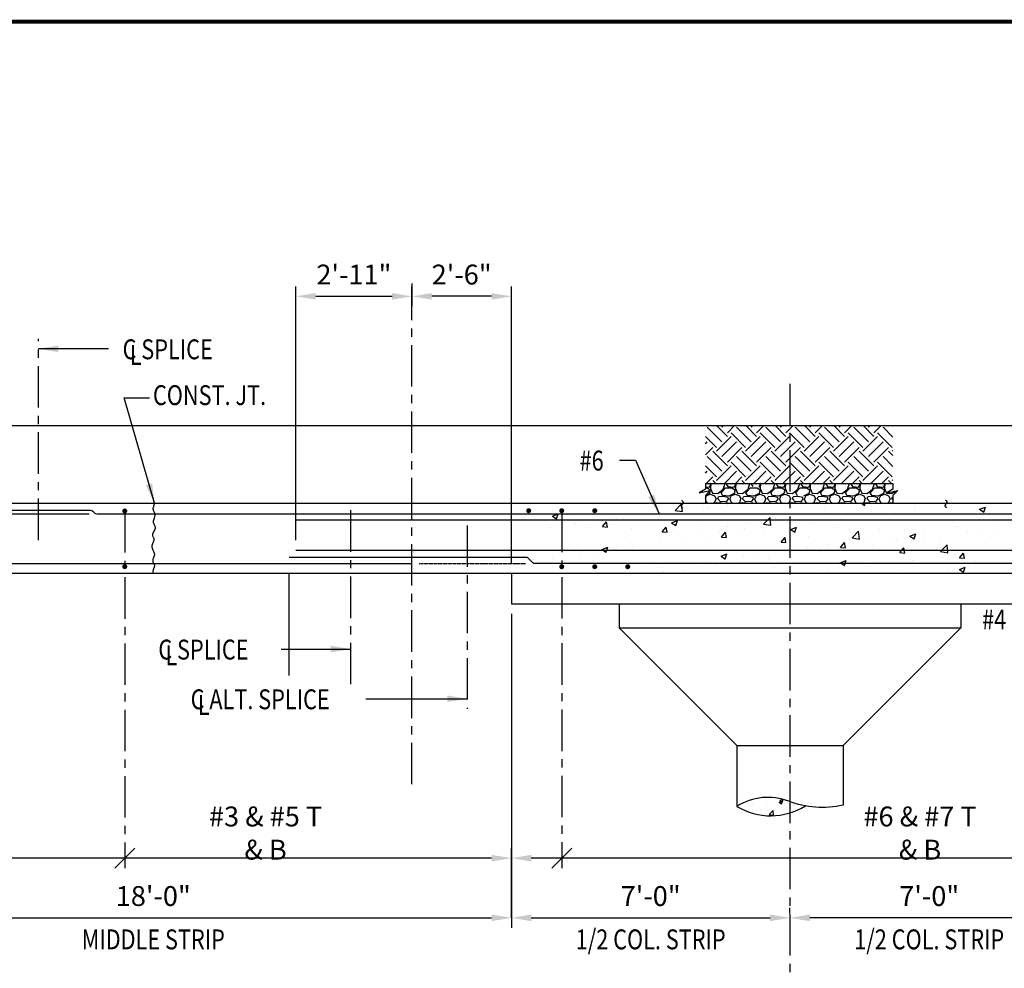
# Model space of a CAD drawing. Units: inches. Extents: x -9715 to 30233, y -24553 to -3453.
# Drawn here: x 7735 to 8032, y -7253 to -6967 of the extents above; entities that cross this region are included whole.
import ezdxf
from ezdxf.enums import TextEntityAlignment as Align

# ---------------------------------------------------------------- set-up
doc = ezdxf.new("R2010")
doc.units = ezdxf.units.IN
doc.header["$MEASUREMENT"] = 0
doc.linetypes.add('CENTER', pattern=[2, 1.25, -0.25, 0.25, -0.25])
doc.linetypes.add('HIDDEN', pattern=[0.375, 0.25, -0.125])
doc.layers.get('0').update_dxf_attribs({"color": 77})
doc.layers.get('DEFPOINTS').update_dxf_attribs({"color": 11})
for name, color, linetype in [('A-ANNO-TITL', 2, 'Continuous'), ('S-ANNO-DIMS', 2, 'Continuous'), ('S-ANNO-TEXT', 2, 'Continuous'), ('S-FNDN-PATT', 138, 'Continuous'), ('S1', 2, 'Continuous'), ('S3', 4, 'Continuous'), ('S5', 1, 'Continuous'), ('S5R', 1, 'Continuous'), ('S6', 1, 'Continuous'), ('S7R', 2, 'Continuous')]:
    doc.layers.add(name, color=color, linetype=linetype)
doc.styles.add('125', font='romans.shx', dxfattribs={"width": 0.8, "height": 2})
doc.styles.add('DIM', font='ROMANS.shx', dxfattribs={"width": 0.8})
doc.styles.add('SX-FRAC', font='SX-FRAC.shx', dxfattribs={"width": 0.9, "height": 14})
doc.dimstyles.new('DIM-16', dxfattribs={"dimscale": 0, "dimtxt": 6, "dimasz": 6, "dimexe": 3, "dimexo": 3, "dimgap": 3, "dimtad": 1, "dimdec": 1, "dimzin": 3, "dimdsep": 46, "dimlunit": 4, "dimtxsty": 'DIM', "dimcen": 0, "dimdle": 0.0625, "dimclrd": 256, "dimclre": 256, "dimclrt": 2, "dimazin": 0, "dimtfac": 1, "dimtdec": 1, "dimtmove": 1, "dimatfit": 0, "dimfxl": 0.0625, "dimfrac": 2, "dimtolj": 1, "dimtzin": 0, "dimarcsym": 0})

# ---------------------------------------------------------------- blocks, each defined once
blk = doc.blocks.new('*X91')
at = {"color": 0}
for p, q in [((1999.67, 666.26), (1999.67, 666.26)), ((2008.52, 666.65), (2008.52, 666.65)), ((2015.9, 667.78), (2018, 668.58)), ((2015.9, 667.78), (2017.4, 666.77)), ((2016.42, 668.29), (2017.55, 669.64)), ((2016.42, 668.29), (2018.21, 668.13)), ((2017.4, 666.77), (2018, 668.58)), ((2018.21, 668.13), (2017.95, 669.54)), ((2018.61, 668.76), (2018.61, 668.76)), ((2022.56, 667.25), (2022.56, 667.25)), ((2024.53, 665.98), (2024.53, 665.98)), ((2025.68, 666), (2025.68, 666)), ((2006.97, 665), (2006.97, 665)), ((2008.19, 662.99), (2008.19, 662.99)), ((2009.92, 660.26), (2012.26, 662.7)), ((2009.92, 660.26), (2012.59, 659.85)), ((2012.59, 659.85), (2012.26, 662.7))]:
    blk.add_line(p, q, dxfattribs=at)
blk = doc.blocks.new('*X92')
at = {"color": 0}
for p, q in [((1931.84, 1777.33), (1934.25, 1777.05)), ((1931.84, 1776.75), (1932.9, 1776.75)), ((1932.9, 1776.77), (1934.85, 1775.42)), ((1934.25, 1777.05), (1935, 1778.4)), ((1935.02, 1779.28), (1934.93, 1779.36)), ((1934.98, 1776.33), (1936.18, 1773.48)), ((1935.14, 1779.36), (1934.99, 1776.31)), ((1935, 1778.4), (1935, 1779.3)), ((1939.35, 1773.3), (1942.65, 1775.85)), ((1941.3, 1773.75), (1944, 1776.75)), ((1942.65, 1775.84), (1943.77, 1779.36)), ((1944, 1776.75), (1947.9, 1776.75)), ((1944.36, 1779.36), (1944.3, 1779.3)), ((1944.3, 1779.3), (1945.5, 1777.5)), ((1945.5, 1777.5), (1949.25, 1777.05)), ((1947.9, 1776.77), (1949.85, 1775.42)), ((1949.25, 1777.05), (1950, 1778.4)), ((1950.02, 1779.28), (1949.93, 1779.36)), ((1949.98, 1776.33), (1951.18, 1773.48)), ((1950.14, 1779.36), (1949.99, 1776.31)), ((1950, 1778.4), (1950, 1779.3)), ((1954.35, 1773.3), (1957.65, 1775.85)), ((1956.3, 1773.75), (1959, 1776.75)), ((1957.65, 1775.84), (1958.77, 1779.36)), ((1959, 1776.75), (1962.9, 1776.75)), ((1959.36, 1779.36), (1959.3, 1779.3)), ((1959.3, 1779.3), (1960.5, 1777.5)), ((1962.9, 1776.77), (1964.85, 1775.42)), ((1964.25, 1777.05), (1965, 1778.4)), ((1965.02, 1779.28), (1964.93, 1779.36)), ((1964.98, 1776.33), (1966.18, 1773.48)), ((1965.14, 1779.36), (1964.99, 1776.31)), ((1965, 1778.4), (1965, 1779.3)), ((1969.35, 1773.3), (1972.65, 1775.85)), ((1971.3, 1773.75), (1974, 1776.75)), ((1972.65, 1775.84), (1973.77, 1779.36)), ((1974, 1776.75), (1977.9, 1776.75)), ((1974.36, 1779.36), (1974.3, 1779.3)), ((1974.3, 1779.3), (1975.5, 1777.5)), ((1975.5, 1777.5), (1979.25, 1777.05)), ((1977.9, 1776.77), (1979.85, 1775.42)), ((1979.25, 1777.05), (1980, 1778.4)), ((1980.02, 1779.28), (1979.93, 1779.36)), ((1979.98, 1776.33), (1981.18, 1773.48)), ((1980.14, 1779.36), (1979.99, 1776.31)), ((1980, 1778.4), (1980, 1779.3)), ((1984.35, 1773.3), (1987.65, 1775.85)), ((1986.3, 1773.75), (1989, 1776.75)), ((1987.65, 1775.84), (1988.77, 1779.36)), ((1989, 1776.75), (1992.9, 1776.75)), ((1989.36, 1779.36), (1989.3, 1779.3)), ((1989.3, 1779.3), (1990.5, 1777.5)), ((1990.5, 1777.5), (1994.25, 1777.05)), ((1992.9, 1776.77), (1994.85, 1775.42)), ((1994.26, 1777.05), (1995.01, 1778.4)), ((1995.02, 1779.28), (1994.93, 1779.36)), ((1994.98, 1776.33), (1996.18, 1773.48)), ((1995.14, 1779.36), (1994.99, 1776.31)), ((1995, 1778.4), (1995, 1779.3)), ((1999.35, 1773.3), (2002.65, 1775.85)), ((2001.3, 1773.75), (2004, 1776.75)), ((2002.65, 1775.84), (2003.77, 1779.36)), ((2004, 1776.75), (2007.9, 1776.75)), ((2004.36, 1779.36), (2004.3, 1779.3)), ((2004.3, 1779.3), (2005.5, 1777.5)), ((2005.5, 1777.5), (2009.25, 1777.05)), ((2007.9, 1776.77), (2009.85, 1775.42)), ((2009.26, 1777.05), (2010.01, 1778.4)), ((2010.02, 1779.28), (2009.93, 1779.36)), ((2009.98, 1776.33), (2011.18, 1773.48)), ((2010.14, 1779.36), (2009.99, 1776.31)), ((2010, 1778.4), (2010, 1779.3)), ((2014.35, 1773.3), (2017.65, 1775.85)), ((2016.3, 1773.75), (2019, 1776.75)), ((2017.65, 1775.84), (2018.77, 1779.36)), ((2019, 1776.75), (2022.9, 1776.75)), ((2019.36, 1779.36), (2019.3, 1779.3)), ((2019.3, 1779.3), (2020.5, 1777.5)), ((2020.5, 1777.5), (2024.25, 1777.05)), ((2022.9, 1776.77), (2024.85, 1775.42)), ((2024.26, 1777.05), (2025.01, 1778.4)), ((2025.02, 1779.28), (2024.93, 1779.36)), ((2024.98, 1776.33), (2026.18, 1773.48)), ((2025.14, 1779.36), (2024.99, 1776.31)), ((2025, 1778.4), (2025, 1779.3)), ((2029.35, 1773.3), (2032.65, 1775.85)), ((2031.3, 1773.75), (2034, 1776.75)), ((2032.65, 1775.84), (2033.77, 1779.36)), ((2034, 1776.75), (2037.9, 1776.75)), ((2034.36, 1779.36), (2034.3, 1779.3)), ((2034.3, 1779.3), (2035.5, 1777.5)), ((2035.5, 1777.5), (2039.25, 1777.05)), ((2037.9, 1776.77), (2039.85, 1775.42)), ((2039.26, 1777.05), (2040.01, 1778.4)), ((2040.02, 1779.28), (2039.93, 1779.36)), ((2039.98, 1776.33), (2041.18, 1773.48)), ((2040.14, 1779.36), (2039.99, 1776.31)), ((2040, 1778.4), (2040, 1779.3)), ((1934.25, 1773.29), (1931.84, 1772.03)), ((1931.84, 1770.33), (1932.6, 1772.1)), ((1932.6, 1772.1), (1935, 1772.85)), ((1934.85, 1775.4), (1934.25, 1773.3)), ((1935, 1772.85), (1937.4, 1771.95)), ((1936.19, 1773.44), (1939.34, 1773.29)), ((1937.4, 1771.95), (1938.3, 1770)), ((1937.55, 1767.91), (1938.3, 1770.01)), ((1939.35, 1770), (1939.8, 1771.2)), ((1941, 1768.23), (1939.35, 1770.03)), ((1942.66, 1771.49), (1939.81, 1771.19)), ((1942.37, 1771.94), (1941.32, 1773.74)), ((1946.09, 1771.67), (1942.34, 1771.97)), ((1945.65, 1770.76), (1942.65, 1771.51)), ((1945.8, 1770), (1944.45, 1768.5)), ((1945.8, 1769.99), (1945.65, 1770.74)), ((1949.25, 1773.29), (1946.1, 1771.64)), ((1946.54, 1770), (1947.44, 1767.9)), ((1946.7, 1770), (1947.6, 1772.1)), ((1947.6, 1772.1), (1950, 1772.85)), ((1949.85, 1775.4), (1949.25, 1773.3)), ((1950, 1772.85), (1952.4, 1771.95)), ((1951.19, 1773.44), (1954.34, 1773.29)), ((1952.4, 1771.95), (1953.3, 1770)), ((1952.55, 1767.91), (1953.3, 1770.01)), ((1954.35, 1770), (1954.8, 1771.2)), ((1956, 1768.24), (1954.35, 1770.04)), ((1957.66, 1771.49), (1954.81, 1771.19)), ((1957.37, 1771.94), (1956.32, 1773.74)), ((1961.09, 1771.67), (1957.34, 1771.97)), ((1960.65, 1770.76), (1957.65, 1771.51)), ((1960.8, 1770), (1959.45, 1768.5)), ((1960.8, 1769.99), (1960.65, 1770.74)), ((1964.25, 1773.29), (1961.1, 1771.64)), ((1961.54, 1770), (1962.44, 1767.9)), ((1961.7, 1770), (1962.6, 1772.1)), ((1962.6, 1772.1), (1965, 1772.85)), ((1964.85, 1775.4), (1964.25, 1773.3)), ((1965, 1772.85), (1967.4, 1771.95)), ((1966.19, 1773.44), (1969.34, 1773.29)), ((1967.4, 1771.95), (1968.3, 1770)), ((1967.55, 1767.91), (1968.3, 1770.01)), ((1969.35, 1770), (1969.8, 1771.2)), ((1971, 1768.24), (1969.35, 1770.04)), ((1972.66, 1771.49), (1969.81, 1771.19)), ((1972.37, 1771.94), (1971.32, 1773.74)), ((1976.09, 1771.67), (1972.34, 1771.97)), ((1975.65, 1770.76), (1972.65, 1771.51)), ((1975.8, 1770), (1974.45, 1768.5)), ((1975.8, 1769.99), (1975.65, 1770.74)), ((1979.25, 1773.29), (1976.1, 1771.64)), ((1976.54, 1770), (1977.44, 1767.9)), ((1976.7, 1770), (1977.6, 1772.1)), ((1977.6, 1772.1), (1980, 1772.85)), ((1979.85, 1775.4), (1979.25, 1773.3)), ((1980, 1772.85), (1982.4, 1771.95)), ((1981.19, 1773.44), (1984.34, 1773.29)), ((1982.4, 1771.95), (1983.3, 1770)), ((1982.55, 1767.91), (1983.3, 1770.01)), ((1984.35, 1770), (1984.8, 1771.2)), ((1986, 1768.24), (1984.35, 1770.04)), ((1987.66, 1771.49), (1984.81, 1771.19)), ((1987.37, 1771.94), (1986.32, 1773.74)), ((1990.65, 1770.76), (1987.65, 1771.51)), ((1990.8, 1770), (1989.45, 1768.5)), ((1990.8, 1769.99), (1990.65, 1770.74)), ((1994.25, 1773.29), (1991.1, 1771.64)), ((1991.54, 1770), (1992.44, 1767.9)), ((1991.7, 1770), (1992.6, 1772.1)), ((1992.6, 1772.1), (1995, 1772.85)), ((1994.85, 1775.4), (1994.25, 1773.3)), ((1995, 1772.85), (1997.4, 1771.95)), ((1996.19, 1773.44), (1999.34, 1773.29)), ((1997.4, 1771.95), (1998.3, 1770)), ((1997.55, 1767.91), (1998.3, 1770.01)), ((1999.35, 1770), (1999.8, 1771.2)), ((2001, 1768.24), (1999.35, 1770.04)), ((2002.66, 1771.49), (1999.81, 1771.19)), ((2002.37, 1771.94), (2001.32, 1773.74)), ((2006.09, 1771.67), (2002.34, 1771.97)), ((2005.65, 1770.76), (2002.65, 1771.51)), ((2005.8, 1770), (2004.45, 1768.5)), ((2005.8, 1769.99), (2005.65, 1770.74)), ((2009.25, 1773.29), (2006.1, 1771.64)), ((2006.54, 1770), (2007.44, 1767.9)), ((2006.7, 1770), (2007.6, 1772.1)), ((2007.6, 1772.1), (2010, 1772.85)), ((2009.85, 1775.4), (2009.25, 1773.3)), ((2010, 1772.85), (2012.4, 1771.95)), ((2011.19, 1773.44), (2014.34, 1773.29)), ((2012.4, 1771.95), (2013.3, 1770)), ((2012.55, 1767.91), (2013.3, 1770.01)), ((2014.35, 1770), (2014.8, 1771.2)), ((2016, 1768.24), (2014.35, 1770.04)), ((2017.66, 1771.49), (2014.81, 1771.19)), ((2017.37, 1771.94), (2016.32, 1773.74)), ((2021.09, 1771.67), (2017.34, 1771.97)), ((2020.65, 1770.76), (2017.65, 1771.51)), ((2020.8, 1770), (2019.45, 1768.5)), ((2020.8, 1769.99), (2020.65, 1770.74)), ((2024.25, 1773.29), (2021.1, 1771.64)), ((2021.54, 1770), (2022.44, 1767.9)), ((2021.7, 1770), (2022.6, 1772.1)), ((2022.6, 1772.1), (2025, 1772.85)), ((2024.85, 1775.4), (2024.25, 1773.3)), ((2025, 1772.85), (2027.4, 1771.95)), ((2026.19, 1773.44), (2029.34, 1773.29)), ((2027.4, 1771.95), (2028.3, 1770)), ((2027.55, 1767.91), (2028.3, 1770.01)), ((2029.35, 1770), (2029.8, 1771.2)), ((2031, 1768.24), (2029.35, 1770.04)), ((2032.66, 1771.49), (2029.81, 1771.19)), ((2032.37, 1771.94), (2031.32, 1773.74)), ((2036.09, 1771.67), (2032.34, 1771.97)), ((2035.65, 1770.76), (2032.65, 1771.51)), ((2035.8, 1770), (2034.45, 1768.5)), ((2035.8, 1769.99), (2035.65, 1770.74)), ((2039.25, 1773.29), (2036.1, 1771.64)), ((2036.54, 1770), (2037.44, 1767.9)), ((2036.7, 1770), (2037.6, 1772.1)), ((2037.6, 1772.1), (2040, 1772.85)), ((2039.85, 1775.4), (2039.25, 1773.3)), ((2040, 1772.85), (2042.4, 1771.95)), ((2041.19, 1773.44), (2044.34, 1773.29)), ((2042.4, 1771.95), (2043.3, 1770)), ((2042.55, 1767.91), (2043.3, 1770.01)), ((2044.35, 1773.3), (2046.15, 1774.69)), ((2044.35, 1770), (2044.8, 1771.2)), ((2044.96, 1769.36), (2044.35, 1770.04)), ((2044.96, 1771.21), (2044.81, 1771.19)), ((2046.3, 1773.75), (2047.34, 1774.91)), ((2046.42, 1773.57), (2046.32, 1773.74)), ((1931.84, 1769.31), (1932.44, 1767.9)), ((1932.44, 1767.89), (1934.26, 1767.36)), ((1935.73, 1767.36), (1937.55, 1767.89)), ((1938.6, 1767.6), (1938.34, 1767.36)), ((1941.4, 1767.36), (1938.6, 1767.59)), ((1944.44, 1768.5), (1940.99, 1768.2)), ((1944.75, 1767.6), (1944.19, 1767.36)), ((1945.49, 1767.36), (1944.75, 1767.6)), ((1947.44, 1767.89), (1949.26, 1767.36)), ((1950.73, 1767.36), (1952.55, 1767.89)), ((1953.6, 1767.6), (1953.34, 1767.36)), ((1956.4, 1767.36), (1953.6, 1767.59)), ((1959.44, 1768.5), (1955.99, 1768.2)), ((1959.75, 1767.6), (1959.19, 1767.36)), ((1960.49, 1767.36), (1959.75, 1767.6)), ((1962.44, 1767.89), (1964.26, 1767.36)), ((1965.73, 1767.36), (1967.55, 1767.89)), ((1968.6, 1767.6), (1968.34, 1767.36)), ((1971.4, 1767.36), (1968.6, 1767.59)), ((1974.44, 1768.5), (1970.99, 1768.2)), ((1974.75, 1767.6), (1974.19, 1767.36)), ((1975.49, 1767.36), (1974.75, 1767.6)), ((1977.44, 1767.89), (1979.26, 1767.36)), ((1980.73, 1767.36), (1982.55, 1767.89)), ((1983.6, 1767.6), (1983.34, 1767.36)), ((1986.4, 1767.36), (1983.6, 1767.59)), ((1989.44, 1768.5), (1985.99, 1768.2)), ((1989.75, 1767.6), (1989.19, 1767.36)), ((1990.49, 1767.36), (1989.75, 1767.6)), ((1992.44, 1767.89), (1994.26, 1767.36)), ((1995.73, 1767.36), (1997.55, 1767.89)), ((1998.6, 1767.6), (1998.34, 1767.36)), ((2001.4, 1767.36), (1998.6, 1767.59)), ((2004.44, 1768.5), (2000.99, 1768.2)), ((2004.75, 1767.6), (2004.19, 1767.36)), ((2005.49, 1767.36), (2004.75, 1767.6)), ((2007.44, 1767.89), (2009.26, 1767.36)), ((2010.73, 1767.36), (2012.55, 1767.89)), ((2013.6, 1767.6), (2013.34, 1767.36)), ((2016.4, 1767.36), (2013.6, 1767.59)), ((2019.44, 1768.5), (2015.99, 1768.2)), ((2019.75, 1767.6), (2019.19, 1767.36)), ((2020.49, 1767.36), (2019.75, 1767.6)), ((2022.44, 1767.89), (2024.26, 1767.36)), ((2025.73, 1767.36), (2027.55, 1767.89)), ((2028.6, 1767.6), (2028.34, 1767.36)), ((2031.4, 1767.36), (2028.6, 1767.59)), ((2034.44, 1768.5), (2030.99, 1768.2)), ((2034.75, 1767.6), (2034.19, 1767.36)), ((2035.49, 1767.36), (2034.75, 1767.6)), ((2037.44, 1767.89), (2039.26, 1767.36)), ((2040.73, 1767.36), (2042.55, 1767.89)), ((2043.6, 1767.6), (2043.34, 1767.36)), ((2044.96, 1767.48), (2043.6, 1767.59))]:
    blk.add_line(p, q, dxfattribs=at)
blk = doc.blocks.new('*X101')
at = {"color": 0}
for p, q in [((1941.23, 878.36), (1932.39, 887.2)), ((1944.54, 881.67), (1937.99, 888.23)), ((1941.23, 887.2), (1942.26, 888.23)), ((1944.54, 883.88), (1948.89, 888.23)), ((1958.91, 878.36), (1950.07, 887.2)), ((1962.22, 881.67), (1955.66, 888.23)), ((1958.91, 887.2), (1959.94, 888.23)), ((1962.22, 883.88), (1966.57, 888.23)), ((1976.58, 878.36), (1967.75, 887.2)), ((1979.9, 881.67), (1973.34, 888.23)), ((1976.58, 887.2), (1977.62, 888.23)), ((1979.9, 883.88), (1984.25, 888.23)), ((1994.26, 878.36), (1985.42, 887.2)), ((1997.58, 881.67), (1991.02, 888.23)), ((1994.26, 887.2), (1995.3, 888.23)), ((1997.58, 883.88), (2001.92, 888.23)), ((2011.94, 878.36), (2003.1, 887.2)), ((2015.25, 881.67), (2008.7, 888.23)), ((2011.94, 887.2), (2012.97, 888.23)), ((2015.25, 883.88), (2019.6, 888.23)), ((2029.62, 878.36), (2020.78, 887.2)), ((2032.93, 881.67), (2026.37, 888.23)), ((2029.62, 887.2), (2030.65, 888.23)), ((2032.93, 883.88), (2037.28, 888.23)), ((2044.4, 881.25), (2038.46, 887.2)), ((2044.4, 887.88), (2044.05, 888.23)), ((1937.91, 875.04), (1931.27, 881.69)), ((1937.91, 872.83), (1946.75, 881.67)), ((1955.59, 875.04), (1946.75, 883.88)), ((1955.59, 872.83), (1964.43, 881.67)), ((1973.27, 875.04), (1964.43, 883.88)), ((1973.27, 872.83), (1982.11, 881.67)), ((1990.95, 875.04), (1982.11, 883.88)), ((1990.95, 872.83), (1999.79, 881.67)), ((2008.63, 875.04), (1999.79, 883.88)), ((2008.63, 872.83), (2017.46, 881.67)), ((2026.3, 875.04), (2017.46, 883.88)), ((2026.3, 872.83), (2035.14, 881.67)), ((2043.98, 875.04), (2035.14, 883.88)), ((1931.27, 877.24), (1932.39, 878.36)), ((1931.27, 870.61), (1935.7, 875.04)), ((1941.23, 869.52), (1950.07, 878.36)), ((1944.54, 866.21), (1953.38, 875.04)), ((1958.91, 869.52), (1967.75, 878.36)), ((1962.22, 866.21), (1971.06, 875.04)), ((1976.58, 869.52), (1985.42, 878.36)), ((1979.9, 866.21), (1988.74, 875.04)), ((1994.26, 869.52), (2003.1, 878.36)), ((1997.58, 866.21), (2006.42, 875.04)), ((2011.94, 869.52), (2020.78, 878.36)), ((2015.25, 866.21), (2024.09, 875.04)), ((2029.62, 869.52), (2038.46, 878.36)), ((2032.93, 866.21), (2041.77, 875.04)), ((2043.98, 872.83), (2044.4, 873.25)), ((1941.23, 860.68), (1932.39, 869.52)), ((1944.54, 864), (1935.7, 872.83)), ((1958.91, 860.68), (1950.07, 869.52)), ((1962.22, 864), (1953.38, 872.83)), ((1976.58, 860.68), (1967.75, 869.52)), ((1979.9, 864), (1971.06, 872.83)), ((1994.26, 860.68), (1985.42, 869.52)), ((1997.58, 864), (1988.74, 872.83)), ((2011.94, 860.68), (2003.1, 869.52)), ((2015.25, 864), (2006.42, 872.83)), ((2029.62, 860.68), (2020.78, 869.52)), ((2032.93, 864), (2024.09, 872.83)), ((2044.4, 863.58), (2038.46, 869.52)), ((2044.4, 870.21), (2041.77, 872.83)), ((1937.91, 857.37), (1931.27, 864.01)), ((1937.91, 855.16), (1946.75, 864)), ((1955.59, 857.37), (1946.75, 866.21)), ((1955.59, 855.16), (1964.43, 864)), ((1973.27, 857.37), (1964.43, 866.21)), ((1973.27, 855.16), (1982.11, 864)), ((1990.95, 857.37), (1982.11, 866.21)), ((1990.95, 855.16), (1999.79, 864)), ((2008.63, 857.37), (1999.79, 866.21)), ((2008.63, 855.16), (2017.46, 864)), ((2026.3, 857.37), (2017.46, 866.21)), ((2026.3, 855.16), (2035.14, 864)), ((2043.98, 857.37), (2035.14, 866.21)), ((1931.27, 859.56), (1932.39, 860.68)), ((1931.69, 853.36), (1935.7, 857.37)), ((1937.51, 853.36), (1935.7, 855.16)), ((1942.74, 853.36), (1950.07, 860.68)), ((1949.37, 853.36), (1953.38, 857.37)), ((1955.18, 853.36), (1953.38, 855.16)), ((1960.42, 853.36), (1967.75, 860.68)), ((1967.05, 853.36), (1971.06, 857.37)), ((1972.86, 853.36), (1971.06, 855.16)), ((1978.1, 853.36), (1985.42, 860.68)), ((1984.73, 853.36), (1988.74, 857.37)), ((1990.54, 853.36), (1988.74, 855.16)), ((1995.78, 853.36), (2003.1, 860.68)), ((2002.4, 853.36), (2006.42, 857.37)), ((2008.22, 853.36), (2006.42, 855.16)), ((2013.45, 853.36), (2020.78, 860.68)), ((2020.08, 853.36), (2024.09, 857.37)), ((2025.89, 853.36), (2024.09, 855.16)), ((2031.13, 853.36), (2038.46, 860.68)), ((2037.76, 853.36), (2041.77, 857.37)), ((2043.57, 853.36), (2041.77, 855.16)), ((2043.98, 855.16), (2044.39, 855.57))]:
    blk.add_line(p, q, dxfattribs=at)
blk = doc.blocks.new('*X115')
at = {"color": 0}
for p, q in [((1161.37, 837.05), (1165.26, 841.11)), ((1165.82, 836.36), (1165.26, 841.11)), ((1178.38, 839.49), (1178.38, 839.49)), ((1180.66, 839.01), (1180.66, 839.01)), ((1180.86, 838.36), (1180.86, 838.36)), ((1193.17, 840.66), (1193.17, 840.66)), ((1251.16, 837.39), (1251.16, 837.39)), ((1273.71, 841.36), (1275.61, 840.07)), ((1275.61, 840.07), (1276.04, 841.36)), ((1305.89, 840.26), (1305.89, 840.26)), ((1306.08, 837.54), (1306.08, 837.54)), ((1325.02, 840.03), (1325.02, 840.03)), ((1344.98, 837.75), (1348.48, 839.09)), ((1344.98, 837.75), (1347.47, 836.07)), ((1347.47, 836.07), (1348.48, 839.09)), ((1087.4, 833.63), (1090.83, 834.95)), ((1087.4, 833.63), (1089.85, 831.98)), ((1089.85, 831.98), (1089.89, 831.95)), ((1089.89, 831.95), (1089.9, 831.98)), ((1089.9, 831.98), (1090.89, 834.95)), ((1090.83, 834.95), (1090.9, 834.98)), ((1090.89, 834.95), (1090.9, 834.97)), ((1097.53, 833.7), (1097.53, 833.7)), ((1124.22, 832.58), (1124.22, 832.58)), ((1126.73, 832.22), (1126.73, 832.22)), ((1130.14, 832.36), (1130.14, 832.36)), ((1149.08, 834.86), (1149.08, 834.86)), ((1150.91, 831.45), (1150.91, 831.45)), ((1151.7, 833.36), (1151.7, 833.36)), ((1152.7, 835.97), (1152.7, 835.97)), ((1161.37, 837.05), (1165.81, 836.36)), ((1214.73, 828.78), (1217.81, 831.98)), ((1217.81, 831.98), (1218.62, 832.83)), ((1218.72, 831.98), (1218.63, 832.83)), ((1219.18, 828.08), (1218.72, 831.98)), ((1222, 832.39), (1222, 832.39)), ((1254.66, 833.31), (1254.66, 833.31)), ((1261.99, 831.73), (1261.99, 831.73)), ((1279.92, 836.51), (1279.92, 836.51)), ((1293.57, 835.89), (1293.57, 835.89)), ((1357.73, 834.91), (1357.73, 834.91)), ((1086.05, 826.56), (1086.05, 826.56)), ((1101.48, 829.02), (1101.48, 829.02)), ((1108.07, 826.99), (1108.07, 826.99)), ((1117.63, 830.72), (1117.63, 830.72)), ((1117.63, 827.29), (1120.04, 830.16)), ((1117.63, 827.29), (1120.62, 827.02)), ((1120.62, 827.02), (1120.04, 830.16)), ((1122.54, 828.35), (1122.54, 828.35)), ((1134.76, 825.86), (1134.76, 825.86)), ((1153.49, 824.15), (1155.9, 827.02)), ((1156.48, 823.89), (1155.9, 827.02)), ((1159.26, 829.63), (1162.76, 830.97)), ((1159.26, 829.63), (1161.74, 827.95)), ((1161.74, 827.95), (1162.76, 830.97)), ((1177.6, 830.32), (1177.6, 830.32)), ((1192.84, 827.38), (1192.84, 827.38)), ((1203.02, 826.04), (1203.02, 826.04)), ((1204.29, 829.19), (1204.29, 829.19)), ((1214.73, 828.78), (1219.18, 828.09)), ((1228.99, 829.79), (1228.99, 829.79)), ((1230.53, 827.59), (1230.53, 827.59)), ((1230.98, 828.07), (1230.98, 828.07)), ((1231.11, 825.62), (1234.61, 826.97)), ((1231.11, 825.62), (1233.6, 823.95)), ((1233.6, 823.94), (1234.61, 826.97)), ((1243.05, 829.24), (1243.05, 829.24)), ((1257.67, 826.94), (1257.67, 826.94)), ((1284.36, 825.81), (1284.36, 825.81)), ((1328.57, 829.91), (1328.57, 829.91)), ((1330.95, 827.14), (1330.95, 827.14)), ((1355.96, 826.12), (1355.96, 826.12)), ((1356.21, 830.34), (1356.21, 830.34)), ((1093.38, 823.35), (1093.38, 823.35)), ((1153.49, 824.15), (1156.48, 823.89)), ((1161.45, 824.73), (1161.45, 824.73)), ((1163.68, 822.38), (1163.68, 822.38)), ((1177.77, 822.84), (1177.77, 822.84)), ((1180.02, 820.94), (1180.02, 820.94)), ((1188.14, 823.6), (1188.14, 823.6)), ((1189.36, 821.01), (1191.77, 823.88)), ((1189.36, 821.01), (1192.34, 820.75)), ((1192.34, 820.75), (1191.77, 823.88)), ((1198.96, 823.43), (1198.96, 823.43)), ((1214.83, 822.48), (1214.83, 822.48)), ((1225.22, 817.87), (1227.63, 820.75)), ((1228.21, 817.61), (1227.63, 820.75)), ((1241.52, 821.35), (1241.52, 821.35)), ((1268.09, 820.5), (1271.99, 824.56)), ((1268.09, 820.5), (1272.54, 819.81)), ((1268.22, 820.22), (1268.22, 820.22)), ((1270.25, 819.9), (1270.25, 819.9)), ((1272.54, 819.81), (1271.99, 824.56)), ((1279.31, 819.87), (1279.31, 819.87)), ((1299.41, 824.9), (1299.41, 824.9)), ((1302.97, 821.62), (1306.47, 822.96)), ((1302.97, 821.62), (1305.46, 819.94)), ((1305.28, 823.62), (1305.28, 823.62)), ((1305.46, 819.94), (1306.47, 822.96)), ((1311.05, 824.68), (1311.05, 824.68)), ((1311.87, 820.31), (1311.87, 820.31)), ((1337.75, 823.55), (1337.75, 823.55)), ((1343.44, 824.47), (1343.44, 824.47)), ((1117.24, 813.5), (1120.75, 814.84)), ((1119.73, 811.82), (1120.75, 814.84)), ((1126.13, 815.57), (1126.13, 815.57)), ((1134.52, 817.37), (1134.52, 817.37)), ((1135.93, 815.14), (1135.93, 815.14)), ((1152.1, 819.32), (1152.1, 819.32)), ((1167.5, 819.29), (1167.5, 819.29)), ((1225.22, 817.87), (1228.21, 817.61)), ((1241.09, 814.89), (1241.09, 814.89)), ((1254.06, 816.67), (1254.06, 816.67)), ((1261.08, 814.74), (1263.49, 817.61)), ((1261.08, 814.74), (1264.07, 814.47)), ((1264.07, 814.47), (1263.49, 817.61)), ((1280.41, 816.17), (1280.41, 816.17)), ((1292.93, 817.82), (1292.93, 817.82)), ((1294.91, 819.09), (1294.91, 819.09)), ((1296.94, 811.6), (1299.35, 814.47)), ((1299.93, 811.34), (1299.36, 814.47)), ((1321.45, 812.22), (1325.35, 816.28)), ((1321.6, 817.97), (1321.6, 817.97)), ((1325.9, 811.53), (1325.35, 816.28)), ((1348.29, 816.84), (1348.29, 816.84)), ((1087.58, 808.29), (1087.58, 808.29)), ((1100.87, 812.37), (1100.87, 812.37)), ((1104.47, 811), (1104.47, 811)), ((1105.36, 812.37), (1105.36, 812.37)), ((1116.99, 812.64), (1116.99, 812.64)), ((1117.24, 813.5), (1119.73, 811.82)), ((1189.1, 809.5), (1192.6, 810.84)), ((1189.1, 809.5), (1191.44, 807.92)), ((1191.44, 807.92), (1191.59, 807.82)), ((1191.59, 807.82), (1191.62, 807.92)), ((1191.62, 807.92), (1192.6, 810.84)), ((1202.41, 809.4), (1202.41, 809.4)), ((1211.93, 809.88), (1211.93, 809.88)), ((1217.38, 807.87), (1217.38, 807.87)), ((1228.38, 813.15), (1228.38, 813.15)), ((1229.9, 809.52), (1229.9, 809.52)), ((1248.84, 812.01), (1248.84, 812.01)), ((1296.94, 811.6), (1299.93, 811.34)), ((1321.45, 812.22), (1325.9, 811.53)), ((1330.34, 810.49), (1330.34, 810.49)), ((1332.81, 808.46), (1335.22, 811.33)), ((1332.81, 808.46), (1335.8, 808.2)), ((1335.8, 808.2), (1335.22, 811.33)), ((1076.2, 807.36), (1076.2, 807.36)), ((1114.27, 807.16), (1114.27, 807.16)), ((1140.96, 806.03), (1140.96, 806.03)), ((1151.49, 802.68), (1151.49, 802.68)), ((1167.65, 804.91), (1167.65, 804.91)), ((1177.16, 806.2), (1177.16, 806.2)), ((1182.77, 804.88), (1182.77, 804.88)), ((1185.8, 803.71), (1185.8, 803.71)), ((1194.34, 803.78), (1194.34, 803.78)), ((1221.03, 802.65), (1221.03, 802.65)), ((1260.96, 805.49), (1264.46, 806.84)), ((1260.96, 805.49), (1261.76, 804.95)), ((1261.76, 804.95), (1263.44, 803.81)), ((1263.45, 803.81), (1263.83, 804.95)), ((1263.83, 804.95), (1264.46, 806.83)), ((1278.7, 803.22), (1278.7, 803.22)), ((1304.67, 806.97), (1304.67, 806.97)), ((1330.29, 804.75), (1330.29, 804.75)), ((1332.81, 801.49), (1336.32, 802.83)), ((1335.3, 799.81), (1336.32, 802.83)), ((1342.81, 806.4), (1342.81, 806.4)), ((1153.61, 799.87), (1153.61, 799.87)), ((1154.35, 799.57), (1154.35, 799.57)), ((1166.87, 801.22), (1166.87, 801.22)), ((1247.73, 801.52), (1247.73, 801.52)), ((1253.45, 800.02), (1253.45, 800.02)), ((1274.42, 800.39), (1274.42, 800.39)), ((1298.71, 800.59), (1298.71, 800.59)), ((1301.11, 799.27), (1301.11, 799.27)), ((1326.51, 800.07), (1326.51, 800.07)), ((1332.81, 801.49), (1335.3, 799.81))]:
    blk.add_line(p, q, dxfattribs=at)
blk = doc.blocks.new('*D123')
at = {"layer": 'DEFPOINTS', "color": 0, "transparency": 16777216}
for p in [(8051.01, -7143.37), (7967.01, -7238.1), (7967.01, -7239.84)]:
    blk.add_point(p, dxfattribs=at)
at = {"layer": 'S-ANNO-DIMS', "lineweight": -2, "transparency": 16777216}
for p, q in [((8051.01, -7146.37), (8051.01, -7241.1)), ((7967.01, -7236.84), (7967.01, -7235.1)), ((8045.01, -7238.1), (7973.01, -7238.1))]:
    blk.add_line(p, q, dxfattribs=at)
at = {"layer": 'S-ANNO-DIMS', "transparency": 16777216}
for points in [[(7973.01, -7237.1), (7973.01, -7239.1), (7967.01, -7238.1)], [(8045.01, -7237.1), (8045.01, -7239.1), (8051.01, -7238.1)]]:
    blk.add_solid(points, dxfattribs=at)
at = {"layer": 'S-ANNO-DIMS', "color": 2, "transparency": 16777216, "insert": (8009.01, -7231.53), "char_height": 6, "attachment_point": 5, "style": 'DIM'}
blk.add_mtext('\\A1;7\'-0"', dxfattribs=at)
blk = doc.blocks.new('*D124')
at = {"layer": 'DEFPOINTS', "color": 0, "transparency": 16777216}
for p in [(7883.01, -7143.37), (7967.01, -7238.1), (7967.01, -7239.84)]:
    blk.add_point(p, dxfattribs=at)
at = {"layer": 'S-ANNO-DIMS', "lineweight": -2, "transparency": 16777216}
for p, q in [((7883.01, -7146.37), (7883.01, -7241.1)), ((7967.01, -7236.84), (7967.01, -7235.1)), ((7889.01, -7238.1), (7961.01, -7238.1))]:
    blk.add_line(p, q, dxfattribs=at)
at = {"layer": 'S-ANNO-DIMS', "transparency": 16777216}
for points in [[(7889.01, -7237.1), (7889.01, -7239.1), (7883.01, -7238.1)], [(7961.01, -7237.1), (7961.01, -7239.1), (7967.01, -7238.1)]]:
    blk.add_solid(points, dxfattribs=at)
at = {"layer": 'S-ANNO-DIMS', "color": 2, "transparency": 16777216, "insert": (7925.01, -7231.53), "char_height": 6, "attachment_point": 5, "style": 'DIM'}
blk.add_mtext('\\A1;7\'-0"', dxfattribs=at)
blk = doc.blocks.new('*D126')
at = {"layer": 'DEFPOINTS', "color": 0, "transparency": 16777216}
for p in [(7883.01, -7220.1), (7883.01, -7221.84), (8064.7, -7223.1)]:
    blk.add_point(p, dxfattribs=at)
at = {"layer": 'S-ANNO-DIMS', "lineweight": -2, "transparency": 16777216}
for p, q in [((7883.01, -7218.84), (7883.01, -7217.1)), ((8064.7, -7220.1), (8064.7, -7217.1)), ((8058.7, -7220.1), (7889.01, -7220.1))]:
    blk.add_line(p, q, dxfattribs=at)
at = {"layer": 'S-ANNO-DIMS', "transparency": 16777216}
for points in [[(7889.01, -7219.1), (7889.01, -7221.1), (7883.01, -7220.1)], [(8058.7, -7219.1), (8058.7, -7221.1), (8064.7, -7220.1)]]:
    blk.add_solid(points, dxfattribs=at)
at = {"layer": 'S-ANNO-DIMS', "color": 2, "transparency": 16777216, "insert": (8006.24, -7212.53), "char_height": 6, "attachment_point": 5, "style": 'DIM'}
blk.add_mtext('\\A1;#6 & #7 T & B', dxfattribs=at)
blk = doc.blocks.new('*D127')
at = {"layer": 'DEFPOINTS', "color": 0, "transparency": 16777216}
for p in [(7667.01, -7220.1), (7667.01, -7221.84), (7883.01, -7241.1)]:
    blk.add_point(p, dxfattribs=at)
at = {"layer": 'S-ANNO-DIMS', "lineweight": -2, "transparency": 16777216}
for p, q in [((7667.01, -7218.84), (7667.01, -7217.1)), ((7883.01, -7238.1), (7883.01, -7217.1)), ((7877.01, -7220.1), (7673.01, -7220.1))]:
    blk.add_line(p, q, dxfattribs=at)
at = {"layer": 'S-ANNO-DIMS', "transparency": 16777216}
for points in [[(7673.01, -7219.1), (7673.01, -7221.1), (7667.01, -7220.1)], [(7877.01, -7219.1), (7877.01, -7221.1), (7883.01, -7220.1)]]:
    blk.add_solid(points, dxfattribs=at)
at = {"layer": 'S-ANNO-DIMS', "color": 2, "transparency": 16777216, "insert": (7808.87, -7212.53), "char_height": 6, "attachment_point": 5, "style": 'DIM'}
blk.add_mtext('\\A1;#3 & #5 T & B', dxfattribs=at)
blk = doc.blocks.new('*D130')
at = {"layer": 'DEFPOINTS', "color": 0, "transparency": 16777216}
for p in [(7667.01, -7143.37), (7883.01, -7238.1), (7883.01, -7241.1)]:
    blk.add_point(p, dxfattribs=at)
at = {"layer": 'S-ANNO-DIMS', "lineweight": -2, "transparency": 16777216}
for p, q in [((7667.01, -7146.37), (7667.01, -7241.1)), ((7883.01, -7238.1), (7883.01, -7235.1)), ((7673.01, -7238.1), (7877.01, -7238.1))]:
    blk.add_line(p, q, dxfattribs=at)
at = {"layer": 'S-ANNO-DIMS', "transparency": 16777216}
for points in [[(7673.01, -7237.1), (7673.01, -7239.1), (7667.01, -7238.1)], [(7877.01, -7237.1), (7877.01, -7239.1), (7883.01, -7238.1)]]:
    blk.add_solid(points, dxfattribs=at)
at = {"layer": 'S-ANNO-DIMS', "color": 2, "transparency": 16777216, "insert": (7775.01, -7231.53), "char_height": 6, "attachment_point": 5, "style": 'DIM'}
blk.add_mtext('\\A1;18\'-0"', dxfattribs=at)
blk = doc.blocks.new('*D142')
at = {"layer": 'DEFPOINTS', "color": 0, "transparency": 16777216}
for p in [(7853.01, -7043.71), (7853.01, -7050.6), (7883.01, -7134.14)]:
    blk.add_point(p, dxfattribs=at)
at = {"layer": 'S-ANNO-DIMS', "lineweight": -2, "transparency": 16777216}
for p, q in [((7853.01, -7046.71), (7853.01, -7053.6)), ((7883.01, -7131.14), (7883.01, -7047.6)), ((7877.01, -7050.6), (7859.01, -7050.6))]:
    blk.add_line(p, q, dxfattribs=at)
at = {"layer": 'S-ANNO-DIMS', "transparency": 16777216}
for points in [[(7859.01, -7049.6), (7859.01, -7051.6), (7853.01, -7050.6)], [(7877.01, -7049.6), (7877.01, -7051.6), (7883.01, -7050.6)]]:
    blk.add_solid(points, dxfattribs=at)
at = {"layer": 'S-ANNO-DIMS', "color": 2, "transparency": 16777216, "insert": (7868.01, -7044.03), "char_height": 6, "attachment_point": 5, "style": 'DIM'}
blk.add_mtext('\\A1;2\'-6"', dxfattribs=at)
blk = doc.blocks.new('*D143')
at = {"layer": 'DEFPOINTS', "color": 0, "transparency": 16777216}
for p in [(7853.01, -7043.71), (7853.01, -7050.6), (7818.01, -7127.18)]:
    blk.add_point(p, dxfattribs=at)
at = {"layer": 'S-ANNO-DIMS', "lineweight": -2, "transparency": 16777216}
for p, q in [((7818.01, -7124.18), (7818.01, -7047.6)), ((7853.01, -7046.71), (7853.01, -7053.6)), ((7824.01, -7050.6), (7847.01, -7050.6))]:
    blk.add_line(p, q, dxfattribs=at)
at = {"layer": 'S-ANNO-DIMS', "transparency": 16777216}
for points in [[(7824.01, -7049.6), (7824.01, -7051.6), (7818.01, -7050.6)], [(7847.01, -7049.6), (7847.01, -7051.6), (7853.01, -7050.6)]]:
    blk.add_solid(points, dxfattribs=at)
at = {"layer": 'S-ANNO-DIMS', "color": 2, "transparency": 16777216, "insert": (7835.51, -7044.03), "char_height": 6, "attachment_point": 5, "style": 'DIM'}
blk.add_mtext('\\A1;2\'-11"', dxfattribs=at)

msp = doc.modelspace()

# ---------------------------------------------------------------- linework, layer by layer
at = {"layer": 'A-ANNO-TITL', "const_width": 1.2}
msp.add_lwpolyline([(7194.99477, -6967.73985), (8194.19543, -6967.73985)], dxfattribs=at)
at = {"layer": 'S1'}
msp.add_line((7194.22166, -7089.60384), (8224.19543, -7089.60384), dxfattribs=at)
at = {"layer": 'S1', "color": 3}
msp.add_line((7214.69875, -7134.13509), (8224.19543, -7134.13509), dxfattribs=at)
at = {"layer": 'S1'}
for points in [[(7941.48895, -7107.04134), (7941.48895, -7108.80696), (7939.61395, -7109.83821), (7942.94207, -7109.21321), (7941.48895, -7110.66634), (7941.48895, -7113.04134)], [(7941.48895, -7107.04134), (7998.05145, -7107.04134)], [(7998.05145, -7107.04134), (7998.05145, -7108.80696), (7996.17645, -7109.83821), (7999.50457, -7109.21321), (7998.05145, -7110.66634), (7998.05145, -7113.04134)]]:
    msp.add_lwpolyline(points, dxfattribs=at)
at = {"layer": 'S1', "color": 3}
for points in [[(7221.1702, -7113.04134), (7935.07841, -7113.04134)], [(8014.37253, -7113.04134), (8224.19543, -7113.04134)]]:
    msp.add_lwpolyline(points, dxfattribs=at)
at = {"layer": 'S1', "color": 2}
msp.add_lwpolyline([(7775.38652, -7113.04134), (7775.37829, -7113.11561), (7775.31449, -7113.34662), (7775.22519, -7113.58491), (7775.12437, -7113.82684), (7775.02598, -7114.06876), (7774.94397, -7114.30705), (7774.89229, -7114.53807), (7774.88491, -7114.75817), (7774.93082, -7114.96483), (7775.00793, -7115.13509), (7775.2872, -7115.69112), (7775.42677, -7116.2), (7775.45682, -7116.66516), (7775.40755, -7117.09006), (7775.30912, -7117.47814), (7775.19174, -7117.83284), (7775.08559, -7118.15761), (7775.02084, -7118.45589), (7775.01981, -7118.73135), (7775.07322, -7118.98846), (7775.16396, -7119.23193), (7775.27487, -7119.46645), (7775.38881, -7119.69673), (7775.48864, -7119.92747), (7775.55723, -7120.16336), (7775.57743, -7120.4091), (7775.53759, -7120.6678), (7775.44799, -7120.93621), (7775.32442, -7121.20946), (7775.18264, -7121.48272), (7775.03844, -7121.75112), (7774.90758, -7122.00982), (7774.80585, -7122.25397), (7774.74902, -7122.47872), (7774.74781, -7122.68109), (7774.79271, -7122.86556), (7774.86916, -7123.03852), (7774.9626, -7123.20632), (7775.05846, -7123.37534), (7775.14219, -7123.55194), (7775.19922, -7123.74248), (7775.215, -7123.95333), (7775.17981, -7124.18904), (7775.10336, -7124.44688), (7775.00021, -7124.72231), (7774.88493, -7125.01078), (7774.77208, -7125.30773), (7774.67621, -7125.60862), (7774.6119, -7125.90891), (7774.59369, -7126.20404), (7774.63126, -7126.49049), (7774.71464, -7126.76874), (7774.82896, -7127.04033), (7774.95936, -7127.30676), (7775.09097, -7127.56956), (7775.20893, -7127.83023), (7775.29838, -7128.0903), (7775.34444, -7128.35128), (7775.33706, -7128.61407), (7775.28538, -7128.87717), (7775.20337, -7129.13845), (7775.10498, -7129.39579), (7775.00416, -7129.64707), (7774.91486, -7129.89016), (7774.85105, -7130.12294), (7774.82668, -7130.34329), (7774.85116, -7130.55005), (7774.91567, -7130.7459), (7775.00689, -7130.93447), (7775.11145, -7131.1194), (7775.21601, -7131.30433), (7775.30723, -7131.4929), (7775.37174, -7131.68875), (7775.39621, -7131.89551), (7775.37184, -7132.11561), (7775.30803, -7132.34662), (7775.21874, -7132.58491), (7775.11792, -7132.82684), (7775.01953, -7133.06876), (7774.93752, -7133.30705), (7774.88584, -7133.53807), (7774.87846, -7133.75817), (7774.92437, -7133.96483), (7775.00148, -7134.13509)], dxfattribs=at)
at = {"layer": 'S1', "color": 5}
msp.add_lwpolyline([(7934.9504, -7113.04134), (8014.37253, -7113.04134)], dxfattribs=at)
at = {"layer": 'S1', "color": 1}
for points in [[(7883.00793, -7134.13509), (7883.00793, -7143.36946), (8051.00793, -7143.36946), (8051.00793, -7134.13509)], [(7915.47668, -7143.36946), (7915.47668, -7150.60384)], [(8018.53918, -7143.36946), (8018.53918, -7150.60384)], [(7915.47668, -7150.60384), (8018.53918, -7150.60384)], [(7915.47668, -7150.60384), (7951.00793, -7186.13509)], [(8018.53918, -7150.60384), (7983.00793, -7186.13509)], [(7951.00793, -7186.13509), (7983.00793, -7186.13509)], [(7951.00793, -7186.13509), (7951.00793, -7204.48507)], [(7983.00793, -7186.13509), (7983.00793, -7204.15694)]]:
    msp.add_lwpolyline(points, dxfattribs=at)
msp.add_lwpolyline([(7983.00793, -7204.15694, -0.144808555), (7966.64856, -7202.90694, 0.236484816), (7951.00793, -7204.48507, 0.282934706), (7971.65086, -7204.31251, 0.438809511)], format="xyb", dxfattribs=at)
at = {"layer": 'S3', "color": 4}
for points in [[(7278.92981, -7115.08821), (7314.40413, -7115.08821, -0.198912367), (7315.11124, -7115.38111), (7315.82815, -7116.09802, 0.198912367), (7316.1817, -7116.24446), (7755.6406, -7116.24446)], [(7721.00793, -7115.13509), (7756.07013, -7115.13509, -0.198912367), (7756.77724, -7115.42798), (7757.30083, -7115.95157, 0.198912367), (7758.00793, -7116.24446), (8120.90635, -7116.24446, -0.198912367), (8121.61345, -7116.53736), (8122.80892, -7117.73282, 0.198912367), (8123.51602, -7118.02571), (8196.00793, -7118.02571)], [(7199.50793, -7121.02571), (7199.50793, -7130.24446, 0.414213562), (7200.50793, -7131.24446), (7853.00793, -7131.24446)], [(8224.19543, -7131.24446), (7890.19014, -7131.24446, -0.198912367), (7889.48304, -7130.95157), (7888.1782, -7129.64673, 0.198912367), (7887.47109, -7129.35384), (7816.00793, -7129.35384)]]:
    msp.add_lwpolyline(points, format="xyb", dxfattribs=at)
at = {"layer": 'S3', "const_width": 0.75}
for points in [[(7766.03918, -7115.35384, 1), (7766.78918, -7115.35384, 1)], [(7887.85168, -7115.27571, 1), (7888.60168, -7115.27571, 1)], [(7897.80481, -7115.27571, 1), (7898.55481, -7115.27571, 1)], [(7907.75793, -7115.27571, 1), (7908.50793, -7115.27571, 1)], [(7766.03918, -7132.16634, 1), (7766.78918, -7132.16634, 1)], [(7897.80481, -7132.16634, 1), (7898.55481, -7132.16634, 1)], [(7907.75793, -7132.16634, 1), (7908.50793, -7132.16634, 1)], [(7917.71106, -7132.16634, 1), (7918.46106, -7132.16634, 1)]]:
    msp.add_lwpolyline(points, format="xyb", close=True, dxfattribs=at)
at = {"layer": 'S3', "color": 4}
for points in [[(7818.00793, -7118.02571), (8116.00793, -7118.02571)], [(7818.00793, -7127.17611), (8116.00793, -7127.17611)]]:
    msp.add_lwpolyline(points, dxfattribs=at)
at = {"layer": 'S3', "color": 4, "linetype": 'HIDDEN'}
msp.add_lwpolyline([(7855.16814, -7131.24446), (7887.29156, -7131.24446)], dxfattribs=at)
at = {"layer": 'S5', "linetype": 'CENTER', "ltscale": 10}
for p, q in [((7853.00793, -7197.82259), (7853.00793, -7047.60384)), ((7740.39856, -7124.11946), (7740.39856, -7063.44269)), ((7967.00793, -7076.99599), (7967.00793, -7287.72998)), ((7766.41418, -7115.35384), (7766.41418, -7223.10384)), ((7834.50793, -7115.1471), (7834.50793, -7168.69617)), ((7898.17981, -7115.27571), (7898.17981, -7223.10384)), ((7869.71106, -7119.72884), (7869.71106, -7175.01139))]:
    msp.add_line(p, q, dxfattribs=at)
at = {"layer": 'S5'}
for p, q in [((7883.00793, -7147.36946), (7883.00793, -7182.76737)), ((7883.00793, -7197.75616), (7883.00793, -7241.10384))]:
    msp.add_line(p, q, dxfattribs=at)
at = {"layer": 'S5R', "color": 1, "linetype": 'Continuous'}
msp.add_line((7816.00793, -7164.99128), (7816.00793, -7134.13509), dxfattribs=at)
at = {"layer": 'S7R', "color": 1}
for p, q in [((7761.54803, -7066.44269), (7740.39856, -7066.44269)), ((7915.57595, -7100.00631), (7920.39158, -7100.00631)), ((7920.39158, -7100.00631), (7927.58334, -7116.24446)), ((7813.57572, -7157.01139), (7834.50793, -7157.01139)), ((7839.14022, -7172.01139), (7869.71106, -7172.01139)), ((7769.41418, -7217.10384), (7763.41418, -7223.10384)), ((7901.17981, -7217.10384), (7895.17981, -7223.10384))]:
    msp.add_line(p, q, dxfattribs=at)
for points in [[(7746.39856, -7065.44269), (7746.39856, -7067.44269), (7740.39856, -7066.44269)], [(7924.23928, -7111.16339), (7926.06795, -7110.35349), (7927.58334, -7116.24446)], [(7828.50793, -7156.01139), (7828.50793, -7158.01139), (7834.50793, -7157.01139)], [(7863.71106, -7171.01139), (7863.71106, -7173.01139), (7869.71106, -7172.01139)]]:
    msp.add_solid(points, dxfattribs=at)

# ---------------------------------------------------------------- block references
at = {"layer": 'S-FNDN-PATT', "xscale": 0.5, "yscale": 0.5, "zscale": 0.5}
for name, p in [('*X101', (6975.85465, -7533.71939)), ('*X92', (6975.57004, -7996.7196))]:
    msp.add_blockref(name, p, dxfattribs=at)
at = {"layer": 'S6', "color": 1, "xscale": 0.5, "yscale": 0.5, "zscale": 0.5}
for name, p in [('*X115', (7351.69856, -7533.71939)), ('*X91', (6955.77127, -7537.07444))]:
    msp.add_blockref(name, p, dxfattribs=at)

# ---------------------------------------------------------------- texts
at = {"layer": 'S-ANNO-DIMS', "style": '125', "width": 0.8}
for s, p in [('MIDDLE STRIP', (7775.00793, -7247.60107)), ('1/2 COL. STRIP', (7925.00793, -7247.60107)), ('1/2 COL. STRIP', (8009.00793, -7247.60107))]:
    msp.add_text(s, height=6, dxfattribs=at).set_placement(p, align=Align.CENTER)
at = {"layer": 'S-ANNO-TEXT', "style": '125', "width": 0.8}
msp.add_text('CONST. JT.', height=6, dxfattribs=at).set_placement((7774.90702, -7083.41514))
at = {"layer": 'S1', "color": 2, "style": 'SX-FRAC', "width": 0.9}
for p in [(7936.80096, -7114.8822), (8016.34477, -7114.75174)]:
    msp.add_text('~', height=4.5, rotation=90, dxfattribs=at).set_placement(p)
at = {"layer": 'S7R', "style": '125', "width": 0.8}
for s, p in [('C SPLICE', (7765.75262, -7069.58431)), ('L', (7767.9178, -7071.28911)), ('#6', (7903.56665, -7103.15376)), ('#4', (8024.95133, -7151.10559)), ('C SPLICE', (7776.52353, -7160.17274)), ('L', (7778.68871, -7161.87754)), ('C ALT. SPLICE', (7786.27118, -7175.17274)), ('L', (7788.43636, -7176.87754))]:
    msp.add_text(s, height=6, dxfattribs=at).set_placement(p)

# ---------------------------------------------------------------- dimensions: what is measured, and where the dimension line sits
at = {"layer": 'S-ANNO-DIMS'}
for base, p1, p2, picture, middle in [((7853.00793, -7050.60384), (7818.00793, -7127.17611), (7853.00793, -7043.7052), '*D143', (7835.50793, -7044.03241)), ((7883.00793, -7238.10384), (7667.00793, -7143.36946), (7883.00793, -7241.10384), '*D130', (7775.00793, -7231.53241)), ((7967.00793, -7238.10384), (7883.00793, -7143.36946), (7967.00793, -7239.83899), '*D124', (7925.00793, -7231.53241))]:
    dim = msp.add_linear_dim(base=base, p1=p1, p2=p2, angle=180, dimstyle='DIM-16', override={"dimscale": 1}, dxfattribs=at)
    dim.commit()
    dim.dimension.update_dxf_attribs({"geometry": picture, "text_midpoint": middle})
for base, p1, p2, picture, middle in [((7853.00793, -7050.60384), (7883.00793, -7134.13509), (7853.00793, -7043.7052), '*D142', (7868.00793, -7044.03241)), ((7967.00793, -7238.10384), (8051.00793, -7143.36946), (7967.00793, -7239.83899), '*D123', (8009.00793, -7231.53241))]:
    dim = msp.add_linear_dim(base=base, p1=p1, p2=p2, dimstyle='DIM-16', override={"dimscale": 1}, dxfattribs=at)
    dim.commit()
    dim.dimension.update_dxf_attribs({"geometry": picture, "text_midpoint": middle})
for base, p1, p2, text, picture, middle in [((7667.00793, -7220.10384), (7883.00793, -7241.10384), (7667.00793, -7221.83899), '#3 & #5 T & B', '*D127', (7808.87227, -7220.10384)), ((7883.00793, -7220.10384), (8064.69543, -7223.10384), (7883.00793, -7221.83899), '#6 & #7 T & B', '*D126', (8006.24354, -7220.10384))]:
    dim = msp.add_linear_dim(base=base, p1=p1, p2=p2, text=text, dimstyle='DIM-16', override={"dimscale": 1}, dxfattribs=at)
    dim.commit()
    dim.dimension.update_dxf_attribs({"geometry": picture, "text_midpoint": middle, "dimtype": 160})

# ---------------------------------------------------------------- leaders
msp.add_leader([(7775.38652, -7113.04134), (7766.2027, -7081.17305), (7773.87483, -7081.17305)], dimstyle='DIM-16', override={"dimscale": 1}, dxfattribs=at)

doc.saveas('drawing.dxf')
